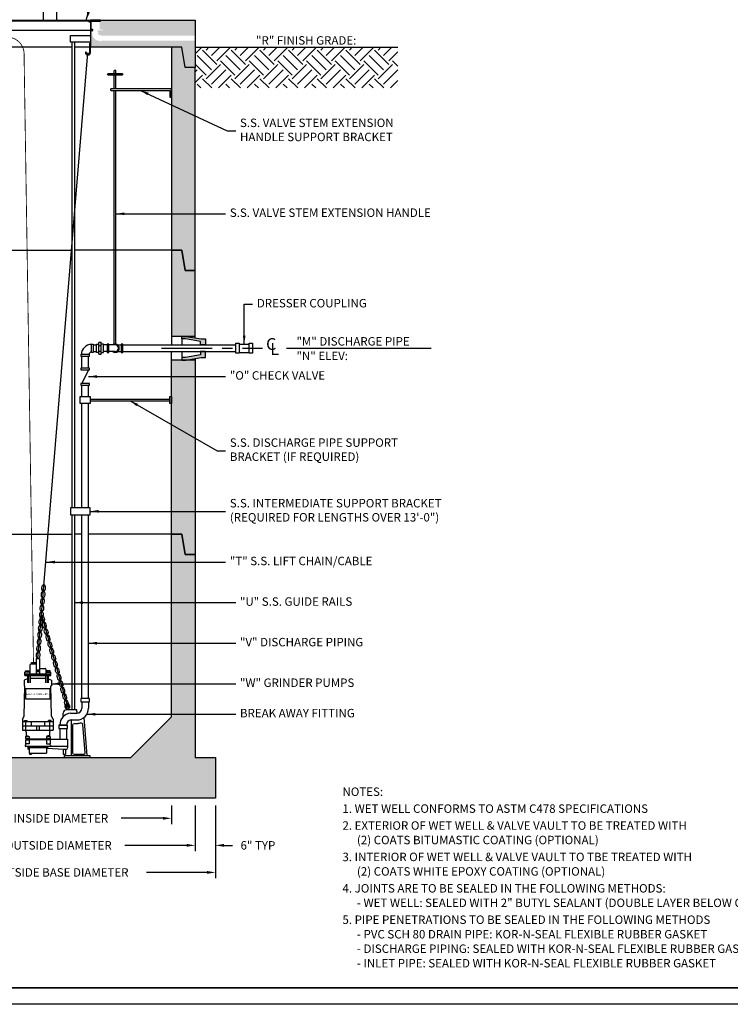
# Model space of a CAD drawing. Extents: x -899 to -203, y -155 to 306.
# Drawn here: x -694 to -483, y -155 to 137 of the extents above; entities that cross this region are included whole.
import ezdxf
from ezdxf.enums import TextEntityAlignment as Align

# ---------------------------------------------------------------- set-up
doc = ezdxf.new("R2010")
doc.units = 0
doc.header["$LTSCALE"] = 12
doc.header["$MEASUREMENT"] = 0
doc.linetypes.add('CENTER', pattern=[2, 1.25, -0.25, 0.25, -0.25])
doc.layers.get('0').update_dxf_attribs({"linetype": 'CONTINUOUS'})
doc.layers.get('DEFPOINTS').update_dxf_attribs({"linetype": 'CONTINUOUS'})
for name, color, linetype in [('DIMENSION', 3, 'CONTINUOUS'), ('DISCHARGE', 11, 'CONTINUOUS'), ('GRADE', 1, 'CONTINUOUS'), ('HATCH', 12, 'CONTINUOUS'), ('PIPE', 4, 'CONTINUOUS'), ('SECTION', 8, 'CONTINUOUS'), ('TITLE', 7, 'CONTINUOUS')]:
    doc.layers.add(name, color=color, linetype=linetype)
doc.styles.get("Standard").update_dxf_attribs({"font": 'ARIAL.TTF'})
doc.styles.add('STYLE1', font='simplex.shx')
doc.dimstyles.get("Standard").update_dxf_attribs({"dimscale": 13.888889, "dimtxt": 0.18, "dimasz": 0.18, "dimexe": 0.125, "dimexo": 0.15625, "dimgap": 0.09, "dimtad": 0, "dimtih": 1, "dimtoh": 1, "dimzin": 0, "dimdsep": 46, "dimlunit": 5, "dimtxsty": 'STYLE1', "dimcen": 0.09, "dimclrt": 256, "dimadec": 0, "dimazin": 0, "dimtfac": 1, "dimtdec": 4, "dimtofl": 0, "dimtmove": 0, "dimatfit": 3, "dimfxl": 0, "dimfrac": 2, "dimtolj": 1, "dimtzin": 0, "dimarcsym": 0})

# ---------------------------------------------------------------- blocks, each defined once
blk = doc.blocks.new('*D3')
at = {"layer": 'DEFPOINTS', "color": 0}
for p in [(-720.62, -93.57), (-648.62, -93.57), (-648.62, -99.57)]:
    blk.add_point(p, dxfattribs=at)
at = {"layer": 'DIMENSION', "color": 0, "lineweight": -2}
for p, q in [((-720.62, -95.74), (-720.62, -101.31)), ((-648.62, -95.74), (-648.62, -101.31)), ((-718.12, -99.57), (-705.69, -99.57)), ((-651.12, -99.57), (-663.54, -99.57))]:
    blk.add_line(p, q, dxfattribs=at)
at = {"layer": 'DIMENSION', "color": 0}
for points in [[(-718.12, -99.16), (-718.12, -99.99), (-720.62, -99.57)], [(-651.12, -99.16), (-651.12, -99.99), (-648.62, -99.57)]]:
    blk.add_solid(points, dxfattribs=at)
at = {"layer": 'DIMENSION', "insert": (-684.62, -99.57), "char_height": 2.5, "attachment_point": 5, "style": 'STYLE1'}
blk.add_mtext('\\A1;"H" INSIDE DIAMETER', dxfattribs=at)
blk = doc.blocks.new('*D4')
at = {"layer": 'DEFPOINTS', "color": 0}
for p in [(-733.62, -93.57), (-635.62, -93.57), (-635.62, -115.57)]:
    blk.add_point(p, dxfattribs=at)
at = {"layer": 'DIMENSION', "color": 0, "lineweight": -2}
for p, q in [((-733.62, -95.74), (-733.62, -117.31)), ((-635.62, -95.74), (-635.62, -117.31)), ((-731.12, -115.57), (-713.25, -115.57)), ((-638.12, -115.57), (-655.98, -115.57))]:
    blk.add_line(p, q, dxfattribs=at)
at = {"layer": 'DIMENSION', "color": 0}
for points in [[(-731.12, -115.16), (-731.12, -115.99), (-733.62, -115.57)], [(-638.12, -115.16), (-638.12, -115.99), (-635.62, -115.57)]]:
    blk.add_solid(points, dxfattribs=at)
at = {"layer": 'DIMENSION', "insert": (-684.62, -115.57), "char_height": 2.5, "attachment_point": 5, "style": 'STYLE1'}
blk.add_mtext('\\A1;"J" OUTSIDE BASE DIAMETER', dxfattribs=at)
blk = doc.blocks.new('*D9')
at = {"layer": 'DEFPOINTS', "color": 0}
for p in [(-727.62, -93.57), (-641.62, -93.57), (-641.62, -107.57)]:
    blk.add_point(p, dxfattribs=at)
at = {"layer": 'DIMENSION', "color": 0, "lineweight": -2}
for p, q in [((-727.62, -95.74), (-727.62, -109.31)), ((-641.62, -95.74), (-641.62, -109.31)), ((-725.12, -107.57), (-706.76, -107.57)), ((-644.12, -107.57), (-662.47, -107.57))]:
    blk.add_line(p, q, dxfattribs=at)
at = {"layer": 'DIMENSION', "color": 0}
for points in [[(-725.12, -107.16), (-725.12, -107.99), (-727.62, -107.57)], [(-644.12, -107.16), (-644.12, -107.99), (-641.62, -107.57)]]:
    blk.add_solid(points, dxfattribs=at)
at = {"layer": 'DIMENSION', "insert": (-684.62, -107.57), "char_height": 2.5, "attachment_point": 5, "style": 'STYLE1'}
blk.add_mtext('\\A1;"I" OUTSIDE DIAMETER', dxfattribs=at)
blk = doc.blocks.new('*D10')
at = {"layer": 'DEFPOINTS', "color": 0}
for p in [(-641.62, -93.57), (-635.62, -93.57), (-635.62, -107.57)]:
    blk.add_point(p, dxfattribs=at)
at = {"layer": 'DIMENSION', "color": 0, "lineweight": -2}
for p, q in [((-641.62, -95.74), (-641.62, -109.31)), ((-635.62, -95.74), (-635.62, -109.31)), ((-644.12, -107.57), (-646.62, -107.57)), ((-633.12, -107.57), (-630.62, -107.57))]:
    blk.add_line(p, q, dxfattribs=at)
at = {"layer": 'DIMENSION', "color": 0}
for points in [[(-644.12, -107.16), (-644.12, -107.99), (-641.62, -107.57)], [(-633.12, -107.16), (-633.12, -107.99), (-635.62, -107.57)]]:
    blk.add_solid(points, dxfattribs=at)
at = {"layer": 'DIMENSION', "insert": (-623.06, -107.57), "char_height": 2.5, "attachment_point": 5, "style": 'STYLE1'}
blk.add_mtext('\\A1;6" TYP', dxfattribs=at)

msp = doc.modelspace()

# ---------------------------------------------------------------- hatches: boundary and pattern name
at = {"layer": 'DISCHARGE'}
h = msp.add_hatch(color=256, dxfattribs=at)
h.paths.add_polyline_path([(-644.3163, 42.9307), (-639.865, 42.1807), (-638.615, 42.1807), (-638.615, 40.4307), (-640.0705, 40.4307), (-640.0705, 41.4307), (-644.5218, 42.1807), (-645.615, 42.1807), (-645.615, 42.9307)])
h.paths.add_polyline_path([(-644.3163, 35.9307), (-639.865, 36.6807), (-638.615, 36.6807), (-638.615, 38.4307), (-640.0705, 38.4307), (-640.0705, 37.4307), (-644.5218, 36.6807), (-645.615, 36.6807), (-645.615, 35.9307)])
at = {"layer": 'GRADE'}
h = msp.add_hatch(dxfattribs=at)
h.set_pattern_fill('EARTH', color=256, scale=24, angle=45, style=0)
h.set_pattern_definition([(45, (-677.615, 14.122), (9e-16, 8.48528), [6, -6]), (45, (-679.206, 15.7127), (9e-16, 8.48528), [6, -6]), (45, (-680.797, 17.3037), (9e-16, 8.48528), [6, -6]), (135, (-680.797, 18.3643), (-8.48528, 2e-15), [6, -6]), (135, (-679.206, 19.9553), (-8.48528, 2e-15), [6, -6]), (135, (-677.615, 21.5463), (-8.48528, 2e-15), [6, -6])])
h.paths.add_polyline_path([(-581.615, 128.4271), (-641.615, 128.4271), (-641.615, 122.4271), (-641.615, 116.4271), (-581.615, 116.4271)])
at = {"layer": 'SECTION'}
h = msp.add_hatch(dxfattribs=at)
h.set_pattern_fill('AR-CONC', color=256, style=0)
h.set_pattern_definition([(50, (0, 12), (7.1726, -0.62752), [0.75, -8.25]), (355, (0, 12), (-1.38751, 7.52192), [0.6, -6.6]), (100.4514, (0.598, 11.948), (5.785094, 6.894395), [0.6374, -7.01142]), (46.1842, (0, 14), (10.67241, -1.65519), [1.125, -12.375]), (96.6356, (0.889, 13.862), (9.34663, 9.74118), [0.9561, -10.51713]), (351.1842, (0, 14), (9.34662, 9.74119), [0.9, -9.9]), (21, (1, 13.5), (5.96907, -4.02619), [0.75, -8.25]), (326, (1, 13.5), (2.43315, 7.2515), [0.6, -6.6]), (71.4514, (1.4974, 13.1645), (8.402226, 3.225305), [0.6374, -7.01142]), (37.5, (0, 12), (0.1215986, 3.3289385), [0, -6.52, 0, -6.7, 0, -6.625]), (7.5, (0, 12), (2.630695, 3.944117), [0, -3.82, 0, -6.37, 0, -2.525]), (327.5, (-2.23, 12), (5.338224, -0.225549), [0, -2.5, 0, -7.8, 0, -10.35]), (317.5, (-3.23, 12), (5.831862, 1.00105), [0, -3.25, 0, -5.18, 0, -7.35])])
h.paths.add_polyline_path([(-712.865, 136.4271), (-714.3165, 136.4271), (-727.615, 136.4271), (-727.615, 122.4344), (-724.6144, 122.4344), (-723.615, 128.4307), (-720.615, 128.4307), (-712.865, 128.4307)])
h.paths.add_polyline_path([(-720.615, 128.4307), (-723.615, 128.4307), (-724.6144, 122.4344), (-727.615, 122.4344), (-727.615, 62.4307), (-724.6144, 62.4307), (-723.615, 68.4271), (-720.615, 68.4271)])
h.paths.add_polyline_path([(-720.615, 68.4271), (-723.615, 68.4271), (-724.6144, 62.4307), (-727.615, 62.4307), (-727.615, 21.4271), (-720.615, 21.4271)])
h.paths.add_polyline_path([(-720.615, 9.4271), (-727.615, 9.4271), (-727.615, -21.5729), (-724.615, -21.5729), (-723.615, -15.5729), (-720.615, -15.5729)])
h.paths.add_polyline_path([(-720.615, -15.5729), (-723.615, -15.5729), (-724.615, -21.5729), (-727.615, -21.5729), (-727.615, -81.5693), (-733.615, -81.5693), (-733.615, -93.5729), (-635.615, -93.5729), (-635.615, -81.5693), (-641.615, -81.5693), (-641.615, -21.5729), (-644.615, -21.5729), (-645.615, -15.5729), (-648.615, -15.5729), (-648.615, -69.5693), (-660.615, -81.5693), (-708.615, -81.5693), (-720.615, -69.5693)])
h.paths.add_polyline_path([(-641.615, 35.9307), (-648.615, 35.9307), (-648.615, -15.5729), (-645.615, -15.5729), (-644.615, -21.5729), (-641.615, -21.5729)])
h.paths.add_polyline_path([(-641.615, 62.4307), (-644.6156, 62.4307), (-645.615, 68.4271), (-648.615, 68.4271), (-648.615, 42.9307), (-641.615, 42.9307)])
h.paths.add_polyline_path([(-641.615, 122.4344), (-644.6156, 122.4344), (-645.615, 128.4307), (-648.615, 128.4307), (-648.615, 68.4271), (-645.615, 68.4271), (-644.6156, 62.4307), (-641.615, 62.4307)])
h.paths.add_polyline_path([(-641.615, 136.4271), (-669.865, 136.4271), (-669.865, 133.6771), (-668.865, 133.6771), (-668.865, 133.4271), (-670.49, 133.4271), (-670.49, 132.9271), (-670.3025, 132.9271), (-670.3025, 132.5521), (-670.3963, 132.5521, 0.41421356), (-669.8338, 131.9896), (-669.8338, 132.0833), (-669.4588, 132.0833), (-669.4588, 131.8958), (-641.615, 131.8958), (-641.615, 132.0833)])
h.paths.add_polyline_path([(-641.615, 130.3958), (-669.4588, 130.3958), (-669.4588, 130.2083), (-669.8338, 130.2083), (-669.8338, 130.3021, -0.41421356), (-672.0838, 132.5521), (-672.1775, 132.5521), (-672.1775, 132.9271), (-671.99, 132.9271), (-671.99, 133.4271), (-672.615, 133.4271), (-672.615, 128.4307), (-648.615, 128.4307), (-645.615, 128.4307), (-644.6156, 122.4344), (-641.615, 122.4344)])

# ---------------------------------------------------------------- linework, layer by layer
for p, q in [((-678.0296, 128.4307), (-720.615, 128.4307)), ((-648.615, 128.4307), (-677.2796, 128.4307)), ((-720.615, 68.4271), (-678.0296, 68.4271)), ((-648.615, 68.4271), (-677.2796, 68.4271)), ((-720.615, -15.5729), (-678.0296, -15.5729)), ((-675.1718, -15.5729), (-677.2796, -15.5729)), ((-648.615, -15.5729), (-673.1718, -15.5729))]:
    msp.add_line(p, q)
for points in [[(-727.615, 122.4344), (-727.615, 136.4271), (-641.615, 136.4271), (-641.615, 122.4344)], [(-641.615, 42.4756), (-641.615, 62.4307), (-644.6156, 62.4307), (-645.615, 68.4271), (-648.615, 68.4271), (-648.615, 40.4307)], [(-641.615, 36.3859), (-641.615, -21.5729), (-644.615, -21.5729), (-645.615, -15.5729), (-648.615, -15.5729), (-648.615, 38.4307)]]:
    msp.add_lwpolyline(points)
for points in [[(-648.615, 128.4307), (-648.615, 68.4271), (-645.615, 68.4271), (-644.6156, 62.4307), (-641.615, 62.4307), (-641.615, 122.4344), (-644.6156, 122.4344), (-645.615, 128.4307)], [(-720.615, -15.5729), (-720.615, -69.5693), (-708.615, -81.5693), (-660.615, -81.5693), (-648.615, -69.5693), (-648.615, -15.5729), (-645.615, -15.5729), (-644.615, -21.5729), (-641.615, -21.5729), (-641.615, -81.5693), (-635.615, -81.5693), (-635.615, -93.5729), (-733.615, -93.5729), (-733.615, -81.5693), (-727.615, -81.5693), (-727.615, -21.5729), (-724.615, -21.5729), (-723.615, -15.5729)]]:
    msp.add_lwpolyline(points, close=True)
at = {"layer": 'DEFPOINTS'}
msp.add_lwpolyline([(-898.5698, -154.575), (-898.5698, 306.072), (-202.6988, 306.072), (-202.6988, -154.575)], close=True, dxfattribs=at)
at = {"layer": 'DISCHARGE'}
for p, q in [((-678.0296, -7.7988), (-678.0296, 129.9271)), ((-677.2796, -7.7988), (-677.2796, 129.9271)), ((-688.2007, -52.3522), (-673.3775, 126.7562)), ((-665.5657, 120.6771), (-665.5657, 121.4271)), ((-665.5657, 116.1771), (-665.5657, 120.1771)), ((-665.0657, 120.6771), (-665.0657, 121.4271)), ((-665.0657, 116.1771), (-665.0657, 120.1771)), ((-666.5657, 115.6771), (-666.5657, 116.1771)), ((-665.5657, 40.6807), (-665.5657, 115.6771)), ((-665.0657, 40.6807), (-665.0657, 115.6771)), ((-670.1718, 37.8057), (-670.1718, 41.0557)), ((-670.0468, 41.1807), (-669.5468, 41.1807)), ((-669.4218, 37.8057), (-669.4218, 41.0557)), ((-641.615, 42.9307), (-648.615, 42.9307)), ((-645.615, 42.1807), (-645.615, 40.4307)), ((-671.7968, 40.4307), (-670.7968, 40.4307)), ((-671.7968, 38.4307), (-670.7968, 38.4307)), ((-670.0468, 40.2858), (-669.5468, 40.2858)), ((-670.0468, 38.5756), (-669.5468, 38.5756)), ((-667.6907, 40.4307), (-668.7968, 40.4307)), ((-667.6907, 38.4307), (-668.7968, 38.4307)), ((-665.3157, 40.4307), (-667.1907, 40.4307)), ((-665.3157, 38.4307), (-667.1907, 38.4307)), ((-664.5657, 40.4307), (-663.5657, 40.4307)), ((-664.5657, 38.4307), (-663.5657, 38.4307)), ((-663.0657, 40.4307), (-629.6361, 40.4307)), ((-663.0657, 38.4307), (-629.6361, 38.4307)), ((-645.615, 38.4307), (-645.615, 36.6807)), ((-628.615, 40.6807), (-625.615, 40.6807)), ((-628.615, 38.1807), (-625.615, 38.1807)), ((-614.6361, 39.4307), (-571.7554, 39.4307)), ((-675.1718, 33.5798), (-675.1718, 37.0557)), ((-673.1718, 33.5798), (-673.1718, 37.0557)), ((-670.0468, 37.6807), (-669.5468, 37.6807)), ((-641.615, 35.9307), (-648.615, 35.9307)), ((-673.1718, 33.0798), (-675.1718, 29.0398)), ((-675.1718, 25.1209), (-675.1718, 28.5398)), ((-673.1718, 25.1209), (-673.1718, 28.5398)), ((-672.6718, 24.3709), (-649.115, 24.3709)), ((-672.6718, 23.8709), (-649.115, 23.8709)), ((-675.1718, -7.7988), (-675.1718, 23.1209)), ((-673.1718, -7.7988), (-673.1718, 23.1209)), ((-678.0296, -67.4993), (-678.0296, -9.7988)), ((-677.2796, -67.4993), (-677.2796, -9.7988)), ((-675.1718, -64.1693), (-675.1718, -9.7988)), ((-673.1718, -64.1693), (-673.1718, -9.7988)), ((-687.1275, -39.385), (-679.4318, -66.4993)), ((-688.6818, -52.3522), (-688.6818, -56.8141)), ((-688.6818, -52.3522), (-687.6818, -52.3522)), ((-687.6818, -52.3522), (-687.6818, -56.8141)), ((-690.5007, -54.274), (-690.5007, -56.5641)), ((-688.6818, -54.024), (-690.2507, -54.024)), ((-690.0263, -53.8492), (-690.0263, -53.5442)), ((-690.0263, -53.5442), (-688.9062, -53.5442)), ((-690.0263, -53.8492), (-688.9062, -53.8492)), ((-689.9092, -53.8492), (-689.9092, -54.024)), ((-689.7566, -53.8492), (-689.7566, -53.5442)), ((-689.1759, -53.8492), (-689.1759, -53.5442)), ((-689.0232, -53.8492), (-689.0232, -54.024)), ((-688.9062, -53.8492), (-688.9062, -53.5442)), ((-687.6818, -55.2427), (-686.0576, -55.2427)), ((-692.0136, -57.3141), (-691.9974, -56.3181)), ((-692.0136, -57.3141), (-684.3499, -57.3141)), ((-692.0095, -57.0641), (-684.354, -57.0641)), ((-692.0054, -56.8141), (-684.3581, -56.8141)), ((-690.5007, -56.3181), (-691.9974, -56.3181)), ((-691.8068, -56.3181), (-691.8068, -55.9644)), ((-691.8068, -55.9644), (-690.8527, -55.9644)), ((-691.5726, -56.3181), (-691.5726, -55.9644)), ((-691.2619, -57.3141), (-691.2619, -59.4944)), ((-691.0869, -56.3181), (-691.0869, -55.9644)), ((-690.928, -57.3141), (-690.928, -59.4944)), ((-690.8527, -55.9644), (-690.8527, -56.3181)), ((-690.4642, -57.3141), (-690.4642, -59.4944)), ((-690.4642, -58.1785), (-685.8993, -58.1785)), ((-688.6818, -55.9166), (-687.6818, -55.9166)), ((-688.6818, -56.1317), (-687.6818, -56.1317)), ((-688.5156, -55.6706), (-687.8479, -55.6706)), ((-688.5156, -55.9166), (-688.5156, -55.6706)), ((-688.3595, -55.9166), (-688.3595, -55.6706)), ((-688.004, -55.9166), (-688.004, -55.6706)), ((-687.8479, -55.9166), (-687.8479, -55.6706)), ((-685.8993, -57.3141), (-685.8993, -59.4944)), ((-685.8076, -55.4927), (-685.8076, -56.5641)), ((-685.8076, -56.3181), (-684.3661, -56.3181)), ((-684.5567, -55.9644), (-685.5108, -55.9644)), ((-685.5108, -55.9644), (-685.5108, -56.3181)), ((-685.4355, -57.3141), (-685.4355, -59.4944)), ((-685.2766, -56.3181), (-685.2766, -55.9644)), ((-685.1016, -57.3141), (-685.1016, -59.4944)), ((-684.7909, -56.3181), (-684.7909, -55.9644)), ((-684.5567, -56.3181), (-684.5567, -55.9644)), ((-684.3499, -57.3141), (-684.3661, -56.3181)), ((-692.2102, -69.4039), (-692.0641, -60.4211)), ((-691.2619, -58.2897), (-692.2081, -58.6975)), ((-692.2081, -58.6975), (-692.2081, -60.4211)), ((-692.2081, -60.4211), (-692.0641, -60.4211)), ((-685.1016, -58.2897), (-684.1554, -58.6975)), ((-684.1533, -69.4039), (-684.2994, -60.4211)), ((-684.2994, -60.4211), (-684.1554, -60.4211)), ((-684.1554, -58.6975), (-684.1554, -60.4211)), ((-675.1718, -65.1693), (-673.1718, -65.1693)), ((-675.1718, -65.1693), (-675.1718, -66.9993)), ((-673.1718, -65.1693), (-673.1718, -66.9993)), ((-692.7418, -70.298), (-692.2102, -69.4039)), ((-683.6218, -70.298), (-684.1533, -69.4039)), ((-680.6818, -69.5364), (-680.6818, -68.4993)), ((-676.6718, -67.4993), (-679.6818, -67.4993)), ((-678.4875, -68.4993), (-676.6718, -68.4993)), ((-676.7467, -68.4993), (-676.6718, -68.4993)), ((-676.6718, -67.9993), (-676.6718, -67.4993)), ((-676.6718, -67.9993), (-676.6718, -68.4993)), ((-674.5868, -69.8105), (-673.6698, -80.985)), ((-692.7418, -70.298), (-692.7418, -73.4843)), ((-692.7418, -70.9714), (-683.6218, -70.9714)), ((-692.7418, -72.182), (-683.6218, -72.182)), ((-692.7418, -72.2737), (-683.6218, -72.2737)), ((-692.0933, -70.9714), (-692.0933, -70.6727)), ((-692.0933, -70.6727), (-691.3038, -70.6727)), ((-691.9201, -70.9714), (-691.9201, -70.6727)), ((-691.6985, -72.182), (-691.6985, -70.9714)), ((-691.6985, -73.4843), (-691.6985, -72.2737)), ((-691.477, -70.9714), (-691.477, -70.6727)), ((-691.3038, -70.9714), (-691.3038, -70.6727)), ((-690.1563, -70.9714), (-690.1563, -72.182)), ((-688.6141, -72.2737), (-688.6141, -73.4843)), ((-687.7494, -72.2737), (-687.7494, -73.4843)), ((-686.2072, -70.9714), (-686.2072, -72.182)), ((-684.2702, -70.6727), (-685.0597, -70.6727)), ((-685.0597, -70.9714), (-685.0597, -70.6727)), ((-684.8865, -70.9714), (-684.8865, -70.6727)), ((-684.665, -72.182), (-684.665, -70.9714)), ((-684.665, -73.4843), (-684.665, -72.2737)), ((-684.4434, -70.9714), (-684.4434, -70.6727)), ((-684.2702, -70.9714), (-684.2702, -70.6727)), ((-683.6218, -70.298), (-683.6218, -73.4843)), ((-681.6818, -71.9993), (-679.6818, -71.9993)), ((-678.3449, -70.4993), (-676.6718, -70.4993)), ((-678.3449, -70.4993), (-678.3449, -80.985)), ((-692.7418, -73.4843), (-683.6218, -73.4843)), ((-691.7901, -75.3944), (-691.7901, -76.0134)), ((-691.7901, -75.3944), (-690.7715, -75.3944)), ((-691.6691, -73.9843), (-691.6691, -75.3944)), ((-691.5099, -75.3944), (-691.5099, -75.2305)), ((-691.5099, -75.2305), (-691.0517, -75.2305)), ((-691.3847, -75.3944), (-691.3847, -75.2305)), ((-691.1769, -75.3944), (-691.1769, -75.2305)), ((-691.0517, -75.3944), (-691.0517, -75.2305)), ((-690.7715, -75.3944), (-690.7715, -76.0134)), ((-684.5734, -75.3944), (-685.592, -75.3944)), ((-685.592, -75.3944), (-685.592, -76.0134)), ((-684.8536, -75.2305), (-685.3118, -75.2305)), ((-685.3118, -75.3944), (-685.3118, -75.2305)), ((-685.1866, -75.3944), (-685.1866, -75.2305)), ((-684.9788, -75.3944), (-684.9788, -75.2305)), ((-684.8536, -75.3944), (-684.8536, -75.2305)), ((-684.6944, -73.9843), (-684.6944, -75.3944)), ((-684.5734, -75.3944), (-684.5734, -76.0134)), ((-681.6818, -72.9993), (-681.6818, -76.1722)), ((-679.6818, -72.9993), (-679.6818, -76.1722)), ((-691.6691, -77.6636), (-691.9036, -77.9075)), ((-691.9036, -77.9075), (-691.9036, -78.2238)), ((-691.9036, -78.2238), (-691.7261, -78.3872)), ((-691.7901, -76.0134), (-690.7715, -76.0134)), ((-691.7901, -76.331), (-691.7901, -77.5136)), ((-691.7901, -76.331), (-690.7715, -76.331)), ((-690.7715, -77.5136), (-691.7901, -77.5136)), ((-679.3624, -78.3872), (-691.7261, -78.3872)), ((-691.6691, -76.0134), (-691.6691, -76.331)), ((-691.6691, -76.0834), (-691.3713, -76.0834)), ((-691.6691, -76.261), (-691.3713, -76.261)), ((-691.6691, -77.5136), (-691.6691, -77.6636)), ((-691.3713, -76.0134), (-691.3713, -76.331)), ((-691.1903, -76.0134), (-691.1903, -76.331)), ((-691.1903, -76.0834), (-685.1732, -76.0834)), ((-691.1903, -76.261), (-685.1732, -76.261)), ((-691.1619, -78.3872), (-691.1619, -78.9861)), ((-690.7715, -76.331), (-690.7715, -77.5136)), ((-684.5734, -76.0134), (-685.592, -76.0134)), ((-684.5734, -76.331), (-685.592, -76.331)), ((-685.592, -76.331), (-685.592, -77.5136)), ((-685.592, -77.5136), (-684.5734, -77.5136)), ((-685.2016, -78.3872), (-685.2016, -78.6667)), ((-685.1732, -76.0134), (-685.1732, -76.331)), ((-684.9922, -76.0134), (-684.9922, -76.331)), ((-684.9922, -76.0834), (-684.6944, -76.0834)), ((-684.9922, -76.261), (-684.6944, -76.261)), ((-684.6944, -76.0134), (-684.6944, -76.331)), ((-684.6944, -76.0134), (-684.6944, -76.331)), ((-684.6944, -76.1722), (-679.3624, -76.1722)), ((-684.6944, -77.5136), (-684.6944, -77.6636)), ((-684.6944, -77.6636), (-684.4599, -77.9075)), ((-684.4599, -78.2238), (-684.6375, -78.3872)), ((-684.5734, -76.331), (-684.5734, -77.5136)), ((-684.4599, -77.9075), (-684.4599, -78.2238)), ((-679.3624, -76.1722), (-679.3624, -78.7731)), ((-691.1619, -78.6667), (-685.2016, -78.6667)), ((-690.7659, -79.2918), (-691.1619, -78.9861)), ((-690.7659, -78.6667), (-690.7659, -80.333)), ((-690.7659, -80.333), (-685.5976, -80.333)), ((-690.6558, -80.333), (-690.6558, -80.6022)), ((-690.6558, -80.6022), (-690.0123, -80.6022)), ((-690.0123, -80.333), (-690.0123, -80.6022)), ((-685.5976, -78.6667), (-685.5976, -80.333)), ((-680.3624, -79.2731), (-685.5976, -78.9163)), ((-680.6841, -79.2731), (-680.6841, -80.6022)), ((-680.6841, -80.6022), (-680.0406, -80.6022)), ((-679.8624, -79.2731), (-680.3624, -79.2731)), ((-680.3362, -81.5693), (-680.3362, -80.985)), ((-680.3362, -80.985), (-672.7978, -80.985)), ((-680.0406, -79.2731), (-680.0406, -80.6022)), ((-672.7978, -80.985), (-672.7978, -81.5693))]:
    msp.add_line(p, q, dxfattribs=at)
at = {"layer": 'DISCHARGE', "linetype": 'CENTER'}
msp.add_line((-651.615, 39.4307), (-621.6572, 39.4307), dxfattribs=at)
at = {"layer": 'DISCHARGE', "const_width": 0.25}
msp.add_lwpolyline([(-708.8165, 136.4271), (-708.8165, 134.4271, 0.35147186), (-704.8165, 131.4271), (-697.24, 131.4271, -0.41421356), (-692.24, 126.4271), (-692.24, 125.4271), (-689.4662, -53.5442)], format="xyb", dxfattribs=at)
at = {"layer": 'DISCHARGE'}
for points in [[(-672.615, 129.9271), (-678.5296, 129.9271), (-678.5296, 131.9271), (-672.615, 131.9271)], [(-666.5657, 115.6771), (-649.115, 115.6771), (-649.115, 113.6771), (-648.615, 113.6771), (-648.615, 116.1771), (-666.5657, 116.1771)], [(-670.1718, 38.1807), (-670.7968, 38.1807), (-670.7968, 40.6807), (-670.1718, 40.6807)], [(-669.4218, 38.1807), (-668.7968, 38.1807), (-668.7968, 40.6807), (-669.4218, 40.6807)]]:
    msp.add_lwpolyline(points, dxfattribs=at)
for points in [[(-673.865, 126.9271, 1), (-674.115, 126.9271, 1), (-672.615, 126.9271), (-672.615, 129.4271, 1), (-672.865, 129.4271), (-672.865, 126.9271, -1)], [(-667.3157, 120.6771), (-663.3157, 120.6771, -1), (-663.3157, 120.1771), (-667.3157, 120.1771, -1)], [(-677.8449, -80.235), (-677.8449, -71.9993, -0.41421356), (-677.3449, -71.4993), (-676.6718, -71.4993, 0.06316169), (-675.5484, -71.3568, -0.465061), (-674.9252, -71.8001), (-674.2364, -80.1941, -0.43840314), (-674.7347, -80.735), (-677.3449, -80.735, -0.41421356)]]:
    msp.add_lwpolyline(points, format="xyb", close=True, dxfattribs=at)
for points in [[(-644.3163, 42.9307), (-639.865, 42.1807), (-638.615, 42.1807), (-638.615, 40.4307), (-640.0705, 40.4307), (-640.0705, 41.4307), (-644.5218, 42.1807), (-645.615, 42.1807), (-645.615, 42.9307)], [(-629.615, 40.9307), (-628.615, 40.9307), (-628.615, 37.9307), (-629.615, 37.9307)], [(-625.615, 40.9307), (-624.615, 40.9307), (-624.615, 37.9307), (-625.615, 37.9307)], [(-672.2968, 40.6807), (-671.7968, 40.6807), (-671.7968, 38.1807), (-672.2968, 38.1807)], [(-667.1907, 40.6807), (-667.6907, 40.6807), (-667.6907, 38.1807), (-667.1907, 38.1807)], [(-663.0657, 40.6807), (-663.5657, 40.6807), (-663.5657, 38.1807), (-663.0657, 38.1807)], [(-644.3163, 35.9307), (-639.865, 36.6807), (-638.615, 36.6807), (-638.615, 38.4307), (-640.0705, 38.4307), (-640.0705, 37.4307), (-644.5218, 36.6807), (-645.615, 36.6807), (-645.615, 35.9307)], [(-672.9218, 37.0557), (-672.9218, 37.5557), (-675.4218, 37.5557), (-675.4218, 37.0557)], [(-672.9218, 33.0798), (-672.9218, 33.5798), (-675.4218, 33.5798), (-675.4218, 33.0798)], [(-672.9218, 28.5398), (-672.9218, 29.0398), (-675.4218, 29.0398), (-675.4218, 28.5398)], [(-675.6718, 23.1209), (-675.6718, 25.1209), (-672.6718, 25.1209), (-672.6718, 23.1209)], [(-649.115, 25.1209), (-648.615, 25.1209), (-648.615, 23.1209), (-649.115, 23.1209)], [(-672.6718, -9.7988), (-672.6718, -7.7988), (-678.5296, -7.7988), (-678.5296, -9.7988)], [(-691.8312, -64.2867), (-684.5323, -64.2867), (-684.5323, -61.311), (-691.8312, -61.311)], [(-672.9218, -65.1693), (-672.9218, -64.1693), (-675.4218, -64.1693), (-675.4218, -65.1693)], [(-679.4318, -72.9993), (-679.4318, -71.9993), (-681.9318, -71.9993), (-681.9318, -72.9993)]]:
    msp.add_lwpolyline(points, close=True, dxfattribs=at)
for points in [[(-679.1818, -67.4993), (-679.1818, -67.3653, -0.26794919), (-679.0568, -67.1488, 3.73205081), (-679.8068, -67.1488, -0.26794919), (-679.6818, -67.3653), (-679.6818, -67.4993)], [(-678.4875, -68.4993, 0.38882009), (-681.6818, -71.9859), (-681.6818, -71.9993)]]:
    msp.add_lwpolyline(points, format="xyb", dxfattribs=at)
msp.add_circle((-679.4318, -66.4993), 0.5, dxfattribs=at)
for centre, radius, start, end in [((-665.3157, 121.4271), 0.25, 0, 180), ((-670.0468, 41.0557), 0.125, 90, 180), ((-669.5468, 41.0557), 0.125, 360, 90), ((-672.2968, 37.5557), 3, 90, 180), ((-672.2968, 37.5557), 0.75, 90, 180), ((-670.0468, 40.4108), 0.125, 180, 270), ((-670.0468, 40.1608), 0.125, 90, 180), ((-670.0468, 38.7006), 0.125, 180, 270), ((-670.0468, 38.4506), 0.125, 90, 180), ((-669.5468, 40.4108), 0.125, 270, 360), ((-669.5468, 40.1608), 0.125, 360, 90), ((-669.5468, 38.7006), 0.125, 270, 360), ((-669.5468, 38.4506), 0.125, 360, 90), ((-665.3157, 39.4307), 1.25, 233.130102, 126.869898), ((-665.3157, 39.4307), 1, 270, 90), ((-670.0468, 37.8057), 0.125, 180, 270), ((-669.5468, 37.8057), 0.125, 270, 360), ((-690.2507, -54.274), 0.25, 90, 180), ((-686.0576, -55.4927), 0.25, 360, 90), ((-690.7507, -56.5641), 0.25, 270, 0), ((-685.5576, -56.5641), 0.25, 180, 270), ((-679.6818, -68.4993), 1, 90, 180), ((-676.6718, -66.9993), 3.5, 270, 0), ((-676.6718, -66.9993), 1.5, 270, 0), ((-678.1818, -71.9904), 1.5, 96.244813, 180), ((-692.1691, -73.9843), 0.5, 0, 90), ((-684.1944, -73.9843), 0.5, 90, 180), ((-679.8624, -78.7731), 0.5, 270, 0)]:
    msp.add_arc(centre, radius, start, end, dxfattribs=at)
for centre, major_axis in [((-686.4845, -31.4237), (-0.0799, -0.9968)), ((-686.8042, -35.4109), (-0.0799, -0.9968)), ((-686.6443, -33.4173), (-0.0799, -0.9968)), ((-686.964, -37.4045), (-0.0799, -0.9968)), ((-687.2836, -41.3917), (-0.0799, -0.9968)), ((-687.1238, -39.3981), (-0.0799, -0.9968)), ((-686.8039, -40.5252), (0.273, -0.962)), ((-687.4435, -43.3853), (-0.0799, -0.9968)), ((-686.2578, -42.4492), (0.273, -0.962)), ((-685.7117, -44.3732), (0.273, -0.962)), ((-687.7821, -47.3703), (-0.0799, -0.9968)), ((-687.6222, -45.3767), (-0.0799, -0.9968)), ((-685.1657, -46.2972), (0.273, -0.962)), ((-687.9419, -49.3639), (-0.0799, -0.9968)), ((-684.6196, -48.2212), (0.273, -0.962)), ((-684.0735, -50.1452), (0.273, -0.962)), ((-688.1017, -51.3575), (-0.0799, -0.9968)), ((-683.5274, -52.0693), (0.273, -0.962)), ((-682.9813, -53.9933), (0.273, -0.962)), ((-682.4352, -55.9173), (0.273, -0.962)), ((-681.8891, -57.8413), (0.273, -0.962)), ((-681.3431, -59.7653), (0.273, -0.962)), ((-680.797, -61.6893), (0.273, -0.962)), ((-680.2509, -63.6133), (0.273, -0.962)), ((-679.7048, -65.5373), (0.273, -0.962))]:
    msp.add_ellipse(centre, major_axis=major_axis, ratio=0.5, dxfattribs=at)
at = {"layer": 'GRADE'}
msp.add_line((-641.615, 128.4271), (-581.615, 128.4271), dxfattribs=at)
at = {"layer": 'HATCH'}
for q in [(-696.615, 133.4271), (-672.615, 128.4271)]:
    msp.add_line((-672.615, 133.4271), q, dxfattribs=at)
for points in [[(-672.74, 136.1771), (-696.49, 136.1771), (-696.49, 136.4271), (-672.74, 136.4271)], [(-671.865, 133.6771), (-672.365, 133.6771), (-672.365, 136.1771), (-669.615, 136.1771), (-669.615, 136.4271), (-672.615, 136.4271), (-672.615, 136.1771), (-673.115, 136.1771), (-673.115, 135.9271), (-672.615, 135.9271), (-672.615, 133.4271), (-671.865, 133.4271)]]:
    msp.add_lwpolyline(points, close=True, dxfattribs=at)
at = {"layer": 'PIPE'}
for p, q in [((-686.615, 144.4757), (-686.615, 136.4271)), ((-682.615, 144.4757), (-682.615, 136.4271))]:
    msp.add_line(p, q, dxfattribs=at)
at = {"layer": 'SECTION'}
msp.add_line((-679.6818, -71.9993), (-679.6818, -71.9904), dxfattribs=at)
at = {"layer": 'TITLE', "const_width": 0.4901}
msp.add_lwpolyline([(-241.9028, 301.1715), (-859.3658, 301.1715), (-859.3658, -149.6745), (-241.9028, -149.6745)], close=True, dxfattribs=at)

# ---------------------------------------------------------------- texts
at = {"style": 'STYLE1'}
for s, p in [('NOTES:', (-598.0373, -92.9566)), ('1. WET WELL CONFORMS TO ASTM C478 SPECIFICATIONS', (-598.0373, -97.9566)), ('2. EXTERIOR OF WET WELL & VALVE VAULT TO BE TREATED WITH', (-598.0373, -102.9566)), ('(2) COATS BITUMASTIC COATING (OPTIONAL)', (-593.7516, -107.2423)), ('3. INTERIOR OF WET WELL & VALVE VAULT TO TBE TREATED WITH', (-598.0373, -112.2423)), ('(2) COATS WHITE EPOXY COATING (OPTIONAL)', (-593.7516, -116.528)), ('4. JOINTS ARE TO BE SEALED IN THE FOLLOWING METHODS:', (-598.0373, -121.528)), ('- WET WELL: SEALED WITH 2" BUTYL SEALANT (DOUBLE LAYER BELOW GRADE)', (-593.7516, -125.8137)), ('5. PIPE PENETRATIONS TO BE SEALED IN THE FOLLOWING METHODS', (-598.0373, -130.8137)), ('- PVC SCH 80 DRAIN PIPE: KOR-N-SEAL FLEXIBLE RUBBER GASKET', (-593.7516, -135.0994)), ('- DISCHARGE PIPING: SEALED WITH KOR-N-SEAL FLEXIBLE RUBBER GASKET', (-593.7516, -139.3852)), ('- INLET PIPE: SEALED WITH KOR-N-SEAL FLEXIBLE RUBBER GASKET', (-593.7516, -143.6709))]:
    msp.add_text(s, height=2.5, dxfattribs=at).set_placement(p)
at = {"layer": 'DISCHARGE'}
for s, p in [('C', (-620.6361, 38.9307)), ('L', (-619.3861, 37.4307))]:
    msp.add_text(s, height=3.5, dxfattribs=at).set_placement(p)
at = {"layer": 'DISCHARGE', "style": 'STYLE1'}
msp.add_text('"M" DISCHARGE PIPE', height=2.5, dxfattribs=at).set_placement((-611.6361, 39.4307), align=Align.BOTTOM_LEFT)
msp.add_text('"N" ELEV:', height=2.5, dxfattribs=at).set_placement((-611.6361, 38.4307), align=Align.TOP_LEFT)
at = {"layer": 'DISCHARGE', "style": 'STYLE1', "width": 0.865054}
msp.add_text('BARNES PUMPS, INC.', height=0.5, dxfattribs=at).set_placement((-691.6268, -63.079), (-684.7476, -63.079), align=Align.FIT)
at = {"layer": 'DISCHARGE', "char_height": 2.5, "attachment_point": 4, "style": 'STYLE1'}
for s, insert in [('S.S. VALVE STEM EXTENSION\\PHANDLE SUPPORT BRACKET', (-628.365, 103.6771)), ('S.S. VALVE STEM EXTENSION HANDLE', (-631.365, 79.1835)), ('DRESSER COUPLING', (-623.365, 52.4307)), ('"O" CHECK VALVE', (-631.365, 31.0598)), ('S.S. DISCHARGE PIPE SUPPORT\\PBRACKET (IF REQUIRED)', (-631.365, 9.1209)), ('S.S. INTERMEDIATE SUPPORT BRACKET\\P(REQUIRED FOR LENGTHS OVER 13\'-0")', (-631.365, -8.7988)), ('"T" S.S. LIFT CHAIN/CABLE', (-631.365, -23.7988)), ('"U" S.S. GUIDE RAILS', (-628.365, -35.7988)), ('"V" DISCHARGE PIPING', (-628.365, -47.7988)), ('"W" GRINDER PUMPS', (-628.365, -59.7988)), ('BREAK AWAY FITTING', (-628.365, -68.7988))]:
    msp.add_mtext(s, dxfattribs=dict(at, insert=insert))
at = {"layer": 'GRADE', "style": 'STYLE1'}
msp.add_text('"R" FINISH GRADE:', height=2.5, dxfattribs=at).set_placement((-623.615, 128.4271), align=Align.BOTTOM_LEFT)

# ---------------------------------------------------------------- dimensions: what is measured, and where the dimension line sits
at = {"layer": 'DIMENSION'}
for base, p1, p2, text, picture, middle in [((-635.615, -115.5729), (-733.615, -93.5729), (-635.615, -93.5729), '"J" OUTSIDE BASE DIAMETER', '*D4', (-684.615, -115.5729)), ((-641.615, -107.5729), (-727.615, -93.5729), (-641.615, -93.5729), '"I" OUTSIDE DIAMETER', '*D9', (-684.615, -107.5729)), ((-648.615, -99.5729), (-720.615, -93.5729), (-648.615, -93.5729), '"H" INSIDE DIAMETER', '*D3', (-684.615, -99.5729)), ((-635.615, -107.5729), (-641.615, -93.5729), (-635.615, -93.5729), '<> TYP', '*D10', (-623.0555, -107.5729))]:
    dim = msp.add_linear_dim(base=base, p1=p1, p2=p2, text=text, dimstyle='Standard', override={"dimpost": '"'}, dxfattribs=at)
    dim.commit()
    dim.dimension.update_dxf_attribs({"geometry": picture, "text_midpoint": middle})

# ---------------------------------------------------------------- leaders
at = {"layer": 'DISCHARGE', "annotation_type": 0, "has_hookline": 1, "hookline_direction": 0}
for points, text_width in [([(-657.8404, 115.6771), (-632.115, 103.6771), (-629.615, 103.6771)], 54.5238), ([(-665.0657, 79.1835), (-632.615, 79.1835)], 71.6667), ([(-627.115, 40.6807), (-627.115, 52.4307), (-624.615, 52.4307)], 36.6667), ([(-673.1718, 31.0598), (-632.615, 31.0598)], 34.0476), ([(-660.8934, 23.8709), (-635.115, 9.1209), (-632.615, 9.1209)], 59.7619), ([(-672.6718, -8.7988), (-632.615, -8.7988)], 75.9524), ([(-685.6397, -23.7988), (-632.615, -23.7988)], 52.0238), ([(-677.2796, -35.7988), (-629.615, -35.7988)], 40.7143), ([(-673.1718, -47.7988), (-629.615, -47.7988)], 42.619), ([(-684.1554, -59.7988), (-629.615, -59.7988)], 38.9286), ([(-673.6698, -68.7988), (-629.615, -68.7988)], 40.119)]:
    msp.add_leader(points, dimstyle='Standard', override={"dimgap": 0.09, "dimtad": 0}, dxfattribs=dict(at, text_width=text_width))
at = {"layer": 'HATCH', "annotation_type": 0, "has_hookline": 1, "hookline_direction": 0, "text_width": 58.3333}
msp.add_leader([(-673.865, 136.4271), (-671.2936, 145.4271), (-668.7936, 145.4271)], dimstyle='Standard', override={"dimgap": 0.09, "dimtad": 0}, dxfattribs=at)

doc.saveas('drawing.dxf')
